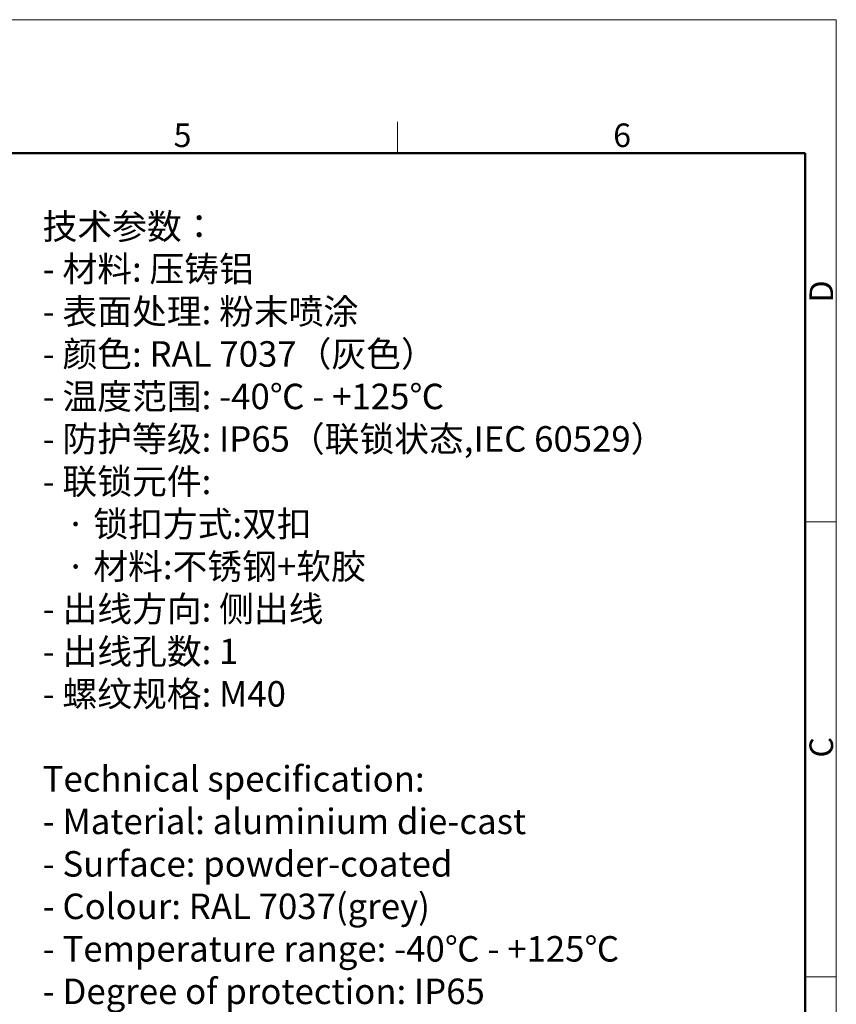
# Model space of a CAD drawing. Units: millimetres. Extents: x 932 to 1377, y 1433 to 1748.
# Drawn here: x 1239 to 1377, y 1582 to 1748 of the extents above; entities that cross this region are included whole.
import ezdxf

# ---------------------------------------------------------------- set-up
doc = ezdxf.new("R2010")
doc.units = ezdxf.units.MM
doc.header["$LTSCALE"] = 65.395
for name, color, linetype, lineweight in [('Dim', 3, 'CONTINUOUS', 15), ('图框', 7, 'CONTINUOUS', 20), ('打标文字', 3, 'CONTINUOUS', 20)]:
    doc.layers.add(name, color=color, linetype=linetype, lineweight=lineweight)
doc.styles.add('Romans字体', font='romans.shx', dxfattribs={"width": 0.75})
doc.styles.get("Standard").update_dxf_attribs({"font": 'SIMFANG.TTF', "width": 0.75})

# ---------------------------------------------------------------- blocks, each defined once
blk = doc.blocks.new('A4图框-NEW')
at = {"layer": '图框', "color": 1, "lineweight": 18}
for p in [(833.41, 690.53), (1130.41, 480.53)]:
    blk.add_line(p, (1130.41, 690.53), dxfattribs=at)
at = {"layer": '图框', "color": 6}
for p, q in [((1081.09, 679.03), (1081.09, 675.53)), ((1130.41, 634.07), (1126.93, 634.07)), ((1130.41, 582.89), (1126.93, 582.89))]:
    blk.add_line(p, q, dxfattribs=at)
at = {"layer": '图框', "lineweight": 50}
for p in [(836.91, 675.53), (1126.93, 484.34)]:
    blk.add_line(p, (1126.93, 675.53), dxfattribs=at)
at = {"layer": '图框', "color": 6, "char_height": 2.65, "width": 2.5579, "attachment_point": 1, "style": 'Romans字体'}
for s, insert in [('5', (1055.9, 678.86)), ('6', (1105.33, 678.86))]:
    blk.add_mtext(s, dxfattribs=dict(at, insert=insert))
at = {"layer": '图框', "color": 6, "char_height": 2.65, "width": 2.5579, "attachment_point": 1, "rotation": 90, "style": 'Romans字体'}
for s, insert in [('D', (1127.4, 658.73)), ('C', (1127.4, 607.55))]:
    blk.add_mtext(s, dxfattribs=dict(at, insert=insert))

msp = doc.modelspace()

# ---------------------------------------------------------------- block references
at = {"layer": 'Dim', "xscale": 1.5, "yscale": 1.5, "zscale": 1.5}
msp.add_blockref('A4图框-NEW', (-318.58, 712.31), dxfattribs=at)

# ---------------------------------------------------------------- texts
at = {"layer": '打标文字', "color": 3, "insert": (1243.18, 1715.38), "char_height": 4.3, "width": 133.5683, "attachment_point": 1}
msp.add_mtext('\\A1;{\\f仿宋_GB2312|b0|i0|c134|p49;技术参数：\\Fromans|c134;\\P- \\f仿宋_GB2312|b0|i0|c134|p49;材料\\Fromans|c134;: \\f仿宋_GB2312|b0|i0|c134|p49;压铸铝\\Fromans|c134;\\P- \\f仿宋_GB2312|b0|i0|c134|p49;表面处理\\Fromans|c134;: \\f仿宋_GB2312|b0|i0|c134|p49;粉末喷涂\\Fromans|c134;\\P- \\f仿宋_GB2312|b0|i0|c134|p49;颜色\\Fromans|c134;: RAL 7037\\f仿宋_GB2312|b0|i0|c134|p49;（灰色）\\Fromans|c134; \\P- \\f仿宋_GB2312|b0|i0|c134|p49;温度范围\\Fromans|c134;: -40\\f仿宋_GB2312|b0|i0|c134|p49;℃\\Fromans|c134; - +125\\f仿宋_GB2312|b0|i0|c134|p49;℃\\Fromans|c134;\\P- \\f仿宋_GB2312|b0|i0|c134|p49;防护等级\\Fromans|c134;: IP65\\f仿宋_GB2312|b0|i0|c134|p49;（联锁状态\\Fromans|c134;,IEC 60529\\f仿宋_GB2312|b0|i0|c134|p49;）\\Fromans|c134;    \\P- \\f仿宋_GB2312|b0|i0|c134|p49;联锁元件\\Fromans|c134;:\\P   \\f仿宋_GB2312|b0|i0|c134|p49;·\\Fromans|c134; \\f仿宋_GB2312|b0|i0|c134|p49;锁扣方式\\Fromans|c134;:\\f仿宋_GB2312|b0|i0|c134|p49;双扣\\Fromans|c134;\\P   \\f仿宋_GB2312|b0|i0|c134|p49;·\\Fromans|c134; \\f仿宋_GB2312|b0|i0|c134|p49;材料\\Fromans|c134;:\\f仿宋_GB2312|b0|i0|c134|p49;不锈钢\\Fromans|c134;+\\f仿宋_GB2312|b0|i0|c134|p49;软胶\\Fromans|c134;\\P- \\f仿宋_GB2312|b0|i0|c134|p49;出线方向\\Fromans|c134;: \\f仿宋_GB2312|b0|i0|c134|p49;侧出线\\Fromans|c134;\\P- \\f仿宋_GB2312|b0|i0|c134|p49;出线孔数\\Fromans|c134;: 1\\P- \\f仿宋_GB2312|b0|i0|c134|p49;螺纹规格\\Fromans|c134;: M40\\P}\\P{\\Fromans|c134;Technical specification:\\P- Material: aluminium die-cast\\P- Surface: powder-coated\\P- Colour: RAL 7037(grey)\\P- Temperature range: -40\\fSimSun|b0|i0|c134|p2;℃\\Fromans|c134; - +125\\fSimSun|b0|i0|c134|p2;℃\\Fromans|c134;\\P- Degree of protection: IP65\\P  (acc.to IEC 60529 for coupled connector) \\P- Locking element:\\P   \\f仿宋_GB2312|b0|i0|c134|p49;·\\Fromans|c134; Locking type: double locking latch  \\P   \\f仿宋_GB2312|b0|i0|c134|p49;·\\Fromans|c134; material: stainless steel+TPR\\P- Cable entry: side entry\\P- No. of cable entries: 1\\P- Thread size: M40}', dxfattribs=at)

doc.saveas('drawing.dxf')
